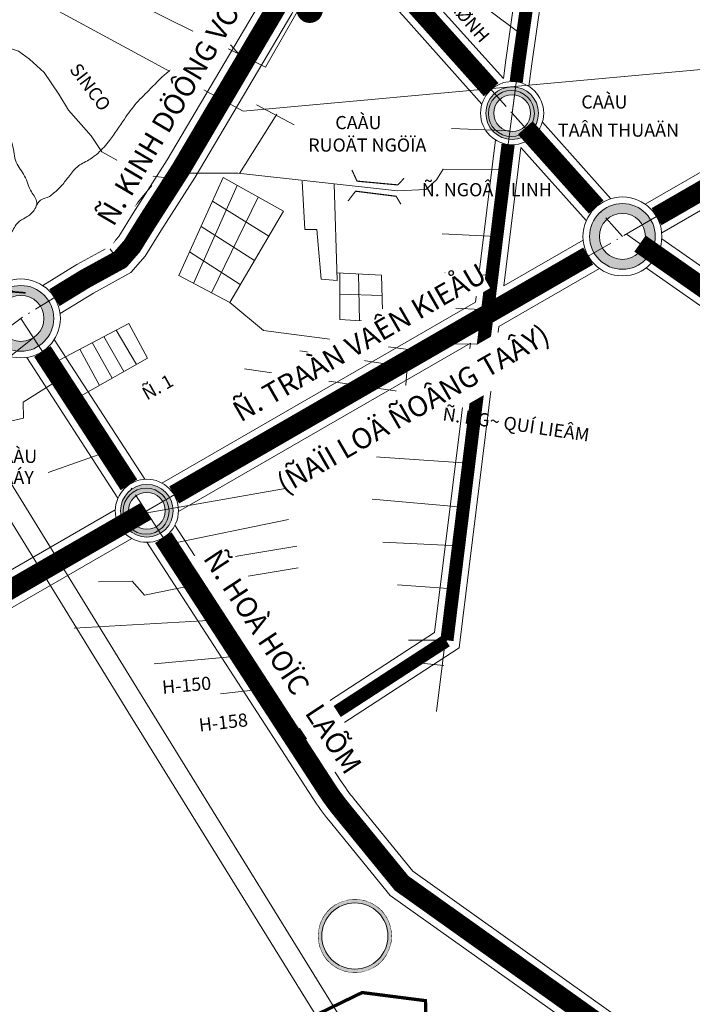
# Model space of a CAD drawing. Extents: x 177 to 27358, y -1722 to 33358.
# Drawn here: x 16924 to 18970, y 10322 to 13317 of the extents above; entities that cross this region are included whole.
import ezdxf
from ezdxf.enums import TextEntityAlignment as Align

# ---------------------------------------------------------------- set-up
doc = ezdxf.new("R2010")
doc.units = 0
doc.header["$MEASUREMENT"] = 0
for name, pattern in [('$LONG$DUONG$HCM$', [3, 2, -1]), ('ACAD_ISO04W100', [30.5, 24, -3, 0.5, -3]), ('DASHED', [0.75, 0.5, -0.25])]:
    doc.linetypes.add(name, pattern=pattern)
for name, color, linetype, lineweight in [('0-dien', 1, 'FENCELINE2', 9), ('0H-DUONG', 7, 'CONTINUOUS', 9), ('A-LE', 4, 'CONTINUOUS', 9), ('A-TIM', 6, 'ACAD_ISO04W100', 9), ('CAU', 252, 'CONTINUOUS', 9), ('D-DAT-32', 32, 'CONTINUOUS', 9), ('D-DDO-32', 32, 'CONTINUOUS', 9), ('DTEN-DUONG', 252, 'CONTINUOUS', 9), ('KH-UB-XA', 1, 'CONTINUOUS', 9), ('NET-RANHSONG', 150, 'CONTINUOUS', 9), ('P', 7, 'CONTINUOUS', 9), ('RANH-NSG', 1, '$LONG$DUONG$HCM$', 9), ('TEXT-DUONG', 7, 'CONTINUOUS', 9)]:
    doc.layers.add(name, color=color, linetype=linetype, lineweight=lineweight)
doc.styles.add('CAÀU', font='vhelvci.ttf')
doc.styles.add('TEN-DUONG', font='vhelvcn.ttf')
doc.styles.add('VHEL-B', font='vhelveb.ttf', dxfattribs={"height": 4.5})
doc.linetypes.add('FENCELINE2', pattern='A,6.35,-2.54,[132,ltypeshp.shx,S=2.54,R=0,X=-2.54,Y=0],-2.54,25.4', length=36.83)

# ---------------------------------------------------------------- blocks, each defined once
blk = doc.blocks.new('C')
at = {"layer": 'CAU', "const_width": 0.2}
for points in [[(-3.02, 4.39), (-2.84, 2.25), (3.59, -0.78), (5.02, -0.07)], [(-5.49, -0.47), (-3.68, 0.7), (2.65, -2.54), (2.95, -4.11)]]:
    blk.add_lwpolyline(points, dxfattribs=at)
blk = doc.blocks.new('P')
at = {"layer": 'P', "ltscale": 10}
blk.add_lwpolyline([(20.3, 109), (13.5, 110.1), (6.5, 110.7), (-0.4, 110.9), (-7.4, 110.6), (-14.3, 110), (-21.2, 108.8), (-28, 107.3), (-34.7, 105.3), (-41.2, 102.9), (-47.6, 100.1), (-53.8, 97), (-59.8, 93.4), (-65.5, 89.5), (-71, 85.2), (-76.2, 80.5), (-81.1, 75.6), (-85.7, 70.3), (-90, 64.8), (-93.9, 59), (-97.4, 53), (-100.5, 46.8), (-103.3, 40.4), (-105.6, 33.8), (-107.5, 27.2), (-109, 20.3), (-110.1, 13.5), (-110.7, 6.5), (-110.9, -0.4), (-110.6, -7.4), (-110, -14.3), (-108.8, -21.2), (-107.3, -28), (-105.3, -34.7), (-102.9, -41.2), (-100.1, -47.6), (-97, -53.8), (-93.4, -59.8), (-89.5, -65.5), (-85.2, -71), (-80.5, -76.2), (-75.6, -81.1), (-70.3, -85.7), (-64.8, -90), (-59, -93.9), (-53, -97.4), (-46.8, -100.5), (-40.4, -103.3), (-33.8, -105.6), (-27.2, -107.5), (-20.3, -109), (-13.5, -110.1), (-6.5, -110.7), (0.4, -110.9), (7.4, -110.6), (14.3, -110), (21.2, -108.8), (28, -107.3), (34.7, -105.3), (41.2, -102.9), (47.6, -100.1), (53.8, -97), (59.8, -93.4), (65.5, -89.5), (71, -85.2), (76.2, -80.5), (81.1, -75.6), (85.7, -70.3), (90, -64.8), (93.9, -59), (97.4, -53), (100.5, -46.8), (103.3, -40.4), (105.6, -33.8), (107.5, -27.2), (109, -20.3), (110.1, -13.5), (110.7, -6.5), (110.9, 0.4), (110.6, 7.4), (110, 14.3), (108.8, 21.2), (107.3, 28), (105.3, 34.7), (102.9, 41.2), (100.1, 47.6), (97, 53.8), (93.4, 59.8), (89.5, 65.5), (85.2, 71), (80.5, 76.2), (75.6, 81.1), (70.3, 85.7), (64.8, 90), (59, 93.9), (53, 97.4), (46.8, 100.5), (40.4, 103.3), (33.8, 105.6), (27.2, 107.5)], close=True, dxfattribs=at)
at = {"layer": 'P', "ltscale": 10, "style": 'VHEL-B'}
blk.add_text('P', height=120, dxfattribs=at).set_placement((8.7, -63.1), align=Align.CENTER)
at = {"ltscale": 10}
blk.add_wipeout([(20.3, 109), (13.5, 110.1), (6.5, 110.7), (-0.4, 110.9), (-7.4, 110.6), (-14.3, 110), (-21.2, 108.8), (-28, 107.3), (-34.7, 105.3), (-41.2, 102.9), (-47.6, 100.1), (-53.8, 97), (-59.8, 93.4), (-65.5, 89.5), (-71, 85.2), (-76.2, 80.5), (-81.1, 75.6), (-85.7, 70.3), (-90, 64.8), (-93.9, 59), (-97.4, 53), (-100.5, 46.8), (-103.3, 40.4), (-105.6, 33.8), (-107.5, 27.2), (-109, 20.3), (-110.1, 13.5), (-110.7, 6.5), (-110.9, -0.4), (-110.6, -7.4), (-110, -14.3), (-108.8, -21.2), (-107.3, -28), (-105.3, -34.7), (-102.9, -41.2), (-100.1, -47.6), (-97, -53.8), (-93.4, -59.8), (-89.5, -65.5), (-85.2, -71), (-80.5, -76.2), (-75.6, -81.1), (-70.3, -85.7), (-64.8, -90), (-59, -93.9), (-53, -97.4), (-46.8, -100.5), (-40.4, -103.3), (-33.8, -105.6), (-27.2, -107.5), (-20.3, -109), (-13.5, -110.1), (-6.5, -110.7), (0.4, -110.9), (7.4, -110.6), (14.3, -110), (21.2, -108.8), (28, -107.3), (34.7, -105.3), (41.2, -102.9), (47.6, -100.1), (53.8, -97), (59.8, -93.4), (65.5, -89.5), (71, -85.2), (76.2, -80.5), (81.1, -75.6), (85.7, -70.3), (90, -64.8), (93.9, -59), (97.4, -53), (100.5, -46.8), (103.3, -40.4), (105.6, -33.8), (107.5, -27.2), (109, -20.3), (110.1, -13.5), (110.7, -6.5), (110.9, 0.4), (110.6, 7.4), (110, 14.3), (108.8, 21.2), (107.3, 28), (105.3, 34.7), (102.9, 41.2), (100.1, 47.6), (97, 53.8), (93.4, 59.8), (89.5, 65.5), (85.2, 71), (80.5, 76.2), (75.6, 81.1), (70.3, 85.7), (64.8, 90), (59, 93.9), (53, 97.4), (46.8, 100.5), (40.4, 103.3), (33.8, 105.6), (27.2, 107.5)], dxfattribs=at).dxf.layer = 'P'
at = {"layer": 'P', "ltscale": 10}
h = blk.add_hatch(color=256, dxfattribs=at)
h.paths.add_polyline_path([(75.6, 81.1), (70.3, 85.7), (64.8, 90), (59, 93.9), (53, 97.4), (46.8, 100.5), (40.4, 103.3), (33.8, 105.6), (27.2, 107.5), (20.3, 109), (13.5, 110.1), (6.5, 110.7), (-0.4, 110.9), (-7.4, 110.6), (-14.3, 110), (-21.2, 108.8), (-28, 107.3), (-34.7, 105.3), (-41.2, 102.9), (-47.6, 100.1), (-53.8, 97), (-59.8, 93.4), (-65.5, 89.5), (-71, 85.2), (-76.2, 80.5), (-81.1, 75.6), (-85.7, 70.3), (-90, 64.8), (-93.9, 59), (-97.4, 53), (-100.5, 46.8), (-103.3, 40.4), (-105.6, 33.8), (-107.5, 27.2), (-109, 20.3), (-110.1, 13.5), (-110.7, 6.5), (-110.9, -0.4), (-110.6, -7.4), (-110, -14.3), (-108.8, -21.2), (-107.3, -28), (-105.3, -34.7), (-102.9, -41.2), (-100.1, -47.6), (-97, -53.8), (-93.4, -59.8), (-89.5, -65.5), (-85.2, -71), (-80.5, -76.2), (-75.6, -81.1), (-70.3, -85.7), (-64.8, -90), (-59, -93.9), (-53, -97.4), (-46.8, -100.5), (-40.4, -103.3), (-33.8, -105.6), (-27.2, -107.5), (-20.3, -109), (-13.5, -110.1), (-6.5, -110.7), (0.4, -110.9), (7.4, -110.6), (14.3, -110), (21.2, -108.8), (28, -107.3), (34.7, -105.3), (41.2, -102.9), (47.6, -100.1), (53.8, -97), (59.8, -93.4), (65.5, -89.5), (71, -85.2), (76.2, -80.5), (81.1, -75.6), (85.7, -70.3), (90, -64.8), (93.9, -59), (97.4, -53), (100.5, -46.8), (103.3, -40.4), (105.6, -33.8), (107.5, -27.2), (109, -20.3), (110.1, -13.5), (110.7, -6.5), (110.9, 0.4), (110.6, 7.4), (110, 14.3), (108.8, 21.2), (107.3, 28), (105.3, 34.7), (102.9, 41.2), (100.1, 47.6), (97, 53.8), (93.4, 59.8), (89.5, 65.5), (85.2, 71), (80.5, 76.2)])
h.paths.add_polyline_path([(100.6, 0, -1), (-100.6, 0, -1)], flags=16)
blk.add_circle((0, 0), 100.6, dxfattribs=at)

msp = doc.modelspace()

# ---------------------------------------------------------------- hatches: boundary and pattern name
at = {"layer": '0H-DUONG'}
h = msp.add_hatch(color=256, dxfattribs=at)
edge = h.paths.add_edge_path(flags=16)
edge.add_arc((18422.3, 13033), 56, 0, 360)
edge = h.paths.add_edge_path()
edge.add_arc((18422.3, 13033), 80, 0, 360)
h = msp.add_hatch(color=256, dxfattribs=at)
edge = h.paths.add_edge_path(flags=16)
edge.add_arc((18757.7, 12658), 70, 0, 360)
edge = h.paths.add_edge_path()
edge.add_arc((18757.7, 12658), 100, 0, 360)
h = msp.add_hatch(color=256, dxfattribs=at)
edge = h.paths.add_edge_path(flags=16)
edge.add_arc((16928.1, 12408.6), 70, 0, 360)
edge = h.paths.add_edge_path()
edge.add_arc((16928.1, 12408.6), 100, 0, 360)
h = msp.add_hatch(color=256, dxfattribs=at)
edge = h.paths.add_edge_path(flags=16)
edge.add_arc((17311.2, 11823.4), 56, 0, 360)
edge = h.paths.add_edge_path()
edge.add_arc((17311.2, 11823.4), 80, 0, 360)

# ---------------------------------------------------------------- linework, layer by layer
at = {"layer": '0-dien', "ltscale": 2, "flags": 128}
for points in [[(19092.9, 14556.3), (18079.8, 13728.3), (17880, 13537), (17880, 13537), (17672.3, 13172.7), (16417.3, 13794.3), (16408.4, 13788.9)], [(21535.8, 13383.8), (20698.6, 13031.6), (19453.4, 13207.5), (17604.2, 13038.7), (16834, 13456.6), (16448.9, 13721.6)], [(24540.3, 8717.1), (20814.3, 9386.8), (20360.6, 9064.9), (17965, 10062.7), (17261.8, 11200), (16711.2, 12094.3), (16541.2, 12364.8), (15591.9, 12669.8), (15282.5, 13162.9), (16266.1, 13709.1)], [(24549.1, 8766.3), (20677.4, 9462.2), (20367.3, 9127.1), (18005.9, 10110.7), (17312.9, 11231.5), (16762.3, 12125.8), (16560.4, 12450.6), (16680.1, 12648.5), (16122.7, 13500.5), (16122.7, 13500.5), (16272.2, 13587.9)]]:
    msp.add_lwpolyline(points, dxfattribs=at)
at = {"layer": '0H-DUONG', "flags": 128}
for points, const_width in [([(18434.7, 13128.2), (18442.5, 13188.5), (18471.1, 13388.6), (18499.7, 13494.8), (18548.8, 13560.1), (18614.2, 13613.2), (18646.9, 13645.8), (18695.9, 13707.1), (18727, 14671.6), (18696, 15232.6), (18740.4, 15551.7), (18789.2, 15622.6), (18798.1, 15760), (18784.7, 15884), (18731.5, 16034.7), (18718.2, 16185.4), (18485.7, 17409.2)], 40), ([(17030.1, 12471.8), (17123.6, 12529), (17230.3, 12587.4), (17265.9, 12628.1), (17311.7, 12701.7), (17415.9, 12864.2), (17708, 13358.9), (17791.1, 13518), (17807.4, 13540.2)], 60), ([(17961.6, 13545.9), (18135.8, 13353.3), (18358.3, 13104.5)], 60), ([(18410, 12937.8), (18224, 11429.4)], 40)]:
    msp.add_lwpolyline(points, dxfattribs=dict(at, const_width=const_width))
at = {"layer": '0H-DUONG', "linetype": 'DASHED', "ltscale": 300, "flags": 128}
for points, const_width in [([(19832.2, 13277.8), (18861.6, 12718)], 60), ([(18462.3, 12988.3), (18677.7, 12747.5)], 60), ([(18653.7, 12598.1), (17394.3, 11871.5)], 60), ([(16993.4, 12308), (17256.7, 11902.4)], 60), ([(18221.9, 11428), (17759.5, 11127.9)], 40)]:
    msp.add_lwpolyline(points, dxfattribs=dict(at, const_width=const_width))
at = {"layer": '0H-DUONG', "linetype": 'DASHED', "ltscale": 300, "const_width": 60, "flags": 128}
for points in [[(18811.2, 12636.1), (19858.5, 11903.9, -0.070709), (19961.3, 11807.8), (20900.7, 10642.2)], [(17308.8, 11822.2), (16368.3, 11279.7), (16368.3, 11279.7), (15879.7, 11050.3, -0.095051), (15288.5, 11063.9), (14596.3, 11301.6), (14032.5, 11510.4), (13537.8, 11589.6)], [(17361.2, 11741.5), (17858.2, 10975.9, 0.027271), (17903.2, 10914.3), (18086, 10690.4), (18858.2, 10140.6), (19530.9, 9775.8, 0.019569), (19580.1, 9751.6), (19717.4, 9690.5)]]:
    msp.add_lwpolyline(points, format="xyb", dxfattribs=at)
at = {"layer": '0H-DUONG'}
for centre, radius in [((18422.3, 13033), 80), ((18419.9, 13031.8), 70), ((18422.3, 13033), 56), ((18757.7, 12658), 100), ((18757.7, 12658), 70), ((16928.1, 12408.6), 100), ((16928.1, 12408.6), 70), ((17311.2, 11823.4), 80), ((17308.8, 11822.2), 70), ((17311.2, 11823.4), 56)]:
    msp.add_circle(centre, radius, dxfattribs=at)
at = {"layer": 'A-LE'}
for p, q in [((17823.2, 11121.6), (17900.1, 11003.1)), ((17941.9, 10945.9), (18120.5, 10727.2)), ((18120.5, 10727.2), (18884.7, 10183.1))]:
    msp.add_line(p, q, dxfattribs=at)
at = {"layer": 'A-LE', "flags": 128}
for points in [[(18473.2, 13114.4), (18482.1, 13183.1), (18510.3, 13380.5), (18536.3, 13476.9), (18577.8, 13532.1), (18641, 13583.4), (18676.7, 13619.1), (18735.5, 13692.5), (18755.2, 14306.1)], [(18395.6, 13137.9), (18402.8, 13193.9), (18431.8, 13396.7), (18463.1, 13512.6), (18519.7, 13588.1), (18587.4, 13642.9), (18617, 13672.6), (18656.4, 13721.7), (18673, 14238.9)], [(16994.5, 12508.6), (17098.5, 12572.3), (17198.6, 12627.1), (17225.6, 12657.9), (17269.4, 12728.4), (17373.3, 12890.5), (17664.3, 13383.2), (17748.6, 13544.5), (17774.9, 13580.4)], [(17991.3, 13587.6), (18173, 13386.8), (18395.6, 13137.9)], [(17047.2, 12423.6), (17148.6, 12485.8), (17262.1, 12547.8), (17306.2, 12598.2), (17354, 12675), (17458.5, 12838), (17751.8, 13334.6), (17833.7, 13491.5), (17853.3, 13518.2)], [(18330.4, 13060.7), (18098.7, 13319.9), (17917.2, 13520.5)], [(18827.2, 12755.9), (19807.2, 13321.2)], [(19857.2, 13234.5), (18877.2, 12669.2)], [(18514.2, 13005.2), (18722.2, 12772.7)], [(18647.7, 12706), (18449.1, 12928), (18397.3, 12507.9)], [(18397.3, 12507.9), (18638.2, 12646.8)], [(18688.2, 12560.2), (18382, 12383.6)], [(17357, 11907.8), (18310.5, 12457.8)], [(18382, 12383.6), (18261.4, 11406), (17823.2, 11121.6)], [(17029.4, 12344.4), (17305.4, 11919.2)], [(18295.2, 12333.5), (17407.2, 11821.3)], [(16945.6, 12289.9), (17223.3, 11862)], [(17215.2, 11826), (16250.3, 11269.4), (16291.7, 11528.9)], [(17396.4, 11779.1), (17779.7, 11188.7)], [(17265, 11739.3), (16276.3, 11168.9), (16228.4, 11139.7)]]:
    msp.add_lwpolyline(points, dxfattribs=at)
at = {"layer": 'A-LE', "ltscale": 10, "flags": 128}
for points in [[(18371.4, 12951.6), (18310.5, 12457.8)], [(18295.2, 12333.5), (18186.6, 11452.8), (17779.7, 11188.7)]]:
    msp.add_lwpolyline(points, dxfattribs=at)
at = {"layer": 'A-LE', "flags": 128}
for points in [[(20397.4, 11346.4), (20482.5, 11425.5, -0.336478), (20523.4, 11429.6), (20749.1, 11291.6, -0.137255), (20761.5, 11278.1), (20821.7, 11161.3), (20820, 11154), (20655.6, 11034), (20648.4, 11035), (20000.3, 11839.2, 0.070709), (19887.1, 11944.9), (18877.5, 12650.7)], [(18829.7, 12562.1), (19829.8, 11862.9, -0.070709), (19922.4, 11776.5), (20567.5, 10976), (20566.6, 10969.1), (20497.9, 10919), (20492.2, 10920.8), (20414.5, 11141.7, 0.128741), (20369.3, 11208.6), (20180.4, 11374.6), (20178.9, 11382.3), (20202.9, 11428.4)], [(19325.6, 9830.3), (18831.7, 10098.1), (18051.5, 10653.5), (17864.4, 10882.6, -0.027271), (17816.3, 10948.7), (17310.7, 11727.4)]]:
    msp.add_lwpolyline(points, format="xyb", dxfattribs=at)
at = {"layer": 'A-LE', "ltscale": 10}
for centre, radius in [((18422.3, 13033), 96), ((18757.7, 12658), 120), ((16928.1, 12408.6), 120), ((17311.2, 11823.4), 96)]:
    msp.add_circle(centre, radius, dxfattribs=at)
at = {"layer": 'A-LE'}
msp.add_arc((18445.3, 11357), 650, 212.9907, 219.2392, dxfattribs=at)
at = {"layer": 'A-TIM', "ltscale": 7, "flags": 128}
for points in [[(18422.3, 13033), (18442.5, 13188.5), (18471.1, 13388.6), (18499.7, 13494.8), (18548.8, 13560.1), (18614.2, 13613.2), (18646.9, 13645.8), (18695.9, 13707.1), (18727, 14671.6), (18696, 15232.6), (18740.4, 15551.7), (18789.2, 15622.6), (18798.1, 15760), (18784.7, 15884), (18731.5, 16034.7), (18718.2, 16185.4), (18467.9, 17503.2)], [(17915.3, 17233.8), (17766.9, 16860.1), (17809, 13714.6), (18135.8, 13353.3), (18429.8, 13024.7)], [(18422.3, 13033), (18757.7, 12658)], [(18410, 12937.8), (18224, 11429.4), (17759.5, 11127.9)]]:
    msp.add_lwpolyline(points, dxfattribs=at)
for points in [[(16236.4, 11689.6), (16236.4, 11689.6), (16466.3, 12039.7, -0.115336), (16697.4, 12259.2), (16841.4, 12343.7), (16932.9, 12412.2), (17123.6, 12529), (17230.3, 12587.4), (17265.9, 12628.1), (17311.7, 12701.7), (17415.9, 12864.2), (17708, 13358.9), (17791.1, 13518), (17867.3, 13621.7), (18033.4, 13780.7), (19048.6, 14610.5)], [(16236.4, 11689.6), (16236.4, 11689.6), (16466.3, 12039.7, -0.115336), (16697.4, 12259.2), (16841.4, 12343.7), (16932.9, 12412.2), (17123.6, 12529), (17230.3, 12587.4), (17265.9, 12628.1), (17311.7, 12701.7), (17415.9, 12864.2), (17708, 13358.9), (17791.1, 13518), (17867.3, 13621.7), (18033.4, 13780.7), (19048.6, 14610.5)], [(19832.2, 13277.8), (17308.8, 11822.2), (16368.3, 11279.7), (15880.4, 11050.6, -0.095698), (15288.5, 11063.9), (14596.3, 11301.6), (14032.5, 11510.4), (13607.5, 11578.5)], [(18769.8, 12665), (19858.5, 11903.9, -0.070709), (19961.3, 11807.8), (21046.4, 10461.4)], [(16928.1, 12408.6), (17858.2, 10975.9, 0.027271), (17903.2, 10914.3), (18086, 10690.4), (18858.2, 10140.6), (19530.9, 9775.8, 0.019569), (19580.1, 9751.6), (19986.1, 9570.9)]]:
    msp.add_lwpolyline(points, format="xyb", dxfattribs=at)
at = {"layer": 'D-DDO-32', "flags": 128}
for points in [[(17225.6, 12584.8), (17170.5, 12658.1), (17170.5, 12699), (17191, 12748), (17260.5, 12801.1), (17289.1, 12858.2), (17280.9, 12915.4), (17301.3, 12964.4), (17358.6, 13066.5), (17411.7, 13197.1), (17505.7, 13327.8), (17583.4, 13495.2), (17673.4, 13609.6), (17757.2, 13453)], [(18454.1, 13270), (18189, 13467.7)], [(17497.7, 13316.6), (17609.2, 13191.6)], [(16504, 13061.6), (16618.6, 13152.2), (16696.3, 13189), (16749.5, 13229.8), (16806.7, 13233.9), (16872.1, 13238), (16921.1, 13221.6), (16953.9, 13197.1), (16998.8, 13156.3), (17043.8, 13091), (17072.4, 13042), (17141.9, 12964.4), (17174.6, 12915.4), (17240, 12878.6), (17321.8, 12841.9), (17395.8, 12832.8)], [(18192.3, 11212.5), (18318.9, 12234), (18442.5, 13188.5)], [(17592.9, 12849.5), (17706.1, 13029.7)], [(17644.7, 13058.3), (17759.2, 12997.1)], [(18415, 12979.1), (18238, 12985.8)], [(18399.7, 12860), (18213, 12862.3), (18192.5, 12829.6), (18159.8, 12801.1), (18074, 12797), (17587.5, 12850.1), (17432.2, 12850.1)], [(17408.2, 12538.8), (17543.1, 12836.9), (17727.1, 12734.8), (17563.5, 12457.2)], [(17783.7, 12825.6), (17791.9, 12678.6), (17828.7, 12678.6), (17841, 12527.5), (17890, 12523.4), (17880.5, 12818.1)], [(17325.9, 12813.3), (17252.3, 12723.5)], [(17453.2, 12515.2), (17586.1, 12813)], [(17508.1, 12486.3), (17650, 12777.6)], [(17510.6, 12765.2), (17682, 12658.3)], [(17475.9, 12688.5), (17638.6, 12584.6)], [(18373.5, 12657.2), (18209.5, 12665.4)], [(17440.7, 12610.6), (17595.5, 12511.4)], [(17408.2, 12538.8), (17563.5, 12457.2), (17665.7, 12371.4), (18107.2, 12314.3), (18090.9, 12097.8)], [(17889.2, 12547.6), (18024.9, 12539.7), (18029, 12396.8), (17898.2, 12405), (17898.4, 12547.1)], [(17955.4, 12543.7), (17958.5, 12401.2)], [(18358.3, 12539.2), (18217.6, 12547)], [(18026.7, 12478.6), (17898.3, 12482.5)], [(18344.8, 12434.2), (18156.3, 12444.9)], [(17023, 12270.8), (17256, 12393.3)], [(17085.6, 12158.7), (17313.3, 12287.1), (17256, 12393.3)], [(17279.2, 12267.9), (17217.8, 12373.2)], [(16963.8, 12347.7), (16854.9, 12261), (16776.4, 12242.2), (16685.5, 12252.3)], [(17241.6, 12246.7), (17180.5, 12353.6)], [(17166.9, 12204.6), (17107.2, 12315)], [(17205.8, 12226.5), (17144.9, 12334.9)], [(18331.4, 12330.7), (18180.8, 12330.6)], [(18103.2, 12260.2), (17776.1, 12310.2)], [(18309.3, 12152.7), (17608, 12255.1)], [(17044.5, 12222.4), (16934.8, 12153.5), (16936, 12105.3), (16734.4, 12059.5), (16719.4, 11589.3), (16752.1, 11544.4), (16776.7, 11479.1), (16760.3, 10815.2)], [(17186.8, 12001.5), (17010.8, 11940)], [(18287.6, 11968.6), (17975.9, 11989.6)], [(17754.8, 11895.1), (17306.5, 11815.8)], [(18271.8, 11834.8), (17996.3, 11859)], [(17742.5, 11797.1), (17368.3, 11719.8)], [(17766.9, 11715.4), (17409.5, 11655.9)], [(18257.9, 11716.6), (18029, 11728.3)], [(17447.9, 11596.2), (17771.1, 11650.1)], [(17447.9, 11596.2), (17303.8, 11566.6), (17266, 11609.3), (17164.1, 11607.6)], [(18242.4, 11585.8), (18074, 11597.6)], [(17090.2, 11466.5), (17515.9, 11490.6)], [(18224, 11429.4), (18106.7, 11430.2)], [(17333.4, 11358.1), (17586.8, 11380.6)], [(18214.9, 11352.4), (18094.4, 11364.9)], [(17535.5, 11266.2), (17651.8, 11279.6)]]:
    msp.add_lwpolyline(points, dxfattribs=at)
at = {"layer": 'KH-UB-XA', "color": 1, "const_width": 40.2, "flags": 128}
msp.add_lwpolyline([(17786.4, 13347.6, 1), (17826.6, 13347.6, 1)], format="xyb", close=True, dxfattribs=at)
at = {"layer": 'NET-RANHSONG'}
for points in [[(16863.7, 12569.8), (16873, 12583.7), (16882.3, 12630.1), (16891.6, 12653.3), (16900.9, 12671.9), (16924.1, 12704.4), (16947.4, 12718.3), (16970.6, 12741.5), (16976.5, 12760.7), (16960.2, 12793.1), (16939.4, 12841.7), (16913.9, 12883.4), (16902.3, 12936.6), (16883.8, 12980.6), (16865.5, 13043.1), (16861.3, 13086.6), (16864.5, 13127), (16858.1, 13176.9), (16841.1, 13212), (16818.7, 13255.6), (16793.2, 13286.4), (16785.8, 13299.1)], [(16973.9, 12748.1), (16987.2, 12768), (17014.8, 12779.7), (17027.6, 12789.3), (17052, 12812.7), (17075.4, 12842.4), (17103.1, 12872.2), (17139.2, 12893.4), (17162.6, 12911.5), (17197.7, 12949.7), (17242.7, 13015.1), (17280, 13064), (17322.5, 13107.6), (17378.9, 13160.7), (17415.3, 13185.7), (17462.1, 13224), (17504.6, 13277.1)]]:
    msp.add_spline(points, degree=3, dxfattribs=at)

# ---------------------------------------------------------------- block references
at = {"layer": 'A-LE', "xscale": 25, "yscale": 25, "zscale": 25, "rotation": 328.8694752022849}
msp.add_blockref('C', (16835.6, 12552.6), dxfattribs=at)
at = {"layer": 'D-DAT-32', "xscale": 17.5, "yscale": 17.5, "zscale": 17.5, "rotation": 19.93804115900915}
msp.add_blockref('C', (18010.7, 12806), dxfattribs=at)

# ---------------------------------------------------------------- texts
at = {"layer": 'DTEN-DUONG', "style": 'TEN-DUONG'}
for s, rotation, p in [('Ñ. COÂNG HOAØNH', 310.9255, (18001, 13619.8)), ('Ñ. 1', 29.4237, (17311.4, 12158.3))]:
    msp.add_text(s, height=40, rotation=rotation, dxfattribs=at).set_placement(p)
at = {"layer": 'DTEN-DUONG', "style": 'CAÀU'}
for s, p in [('CAÀU', (18632.7, 13047)), ('CAÀU', (17884.3, 12984.2)), ('TAÂN THUAÄN', (18561.6, 12961.3)), ('RUOÄT NGÖÏA', (17802, 12915.9)), ('Ñ. NGOÂ Y LINH', (18147.4, 12780)), ('CAÀU', (16837, 11969)), ('GIAÁY', (16818.5, 11904.5))]:
    msp.add_text(s, height=40, dxfattribs=at).set_placement(p)

# ---------------------------------------------------------------- next in the draw order: wipeouts: each hides what was drawn before it
at = {"ltscale": 10}
for points in [[(17195.1, 12613.9), (17743.7, 13543.3), (17642, 13603.3), (17093.4, 12673.9)], [(17761.8, 11845), (18549.4, 12297.8), (18478, 12422), (17690.4, 11969.2)], [(17439.7, 11675), (17870.4, 11020.3), (17972.5, 11087.5), (17541.8, 11742.1)]]:
    msp.add_wipeout(points, dxfattribs=at).dxf.layer = 'TEXT-DUONG'

# ---------------------------------------------------------------- next in the draw order: texts
at = {"layer": 'DTEN-DUONG', "style": 'TEN-DUONG'}
for s, rotation, p in [('SINCO', 307.0511, (17074, 13165.3)), ('H-150', 5.0705, (17359.3, 11266.5)), ('H-158', 6.5596, (17471.7, 11151.3))]:
    msp.add_text(s, height=40, rotation=rotation, dxfattribs=at).set_placement(p)
at = {"layer": 'TEXT-DUONG', "ltscale": 10, "style": 'VHEL-B'}
msp.add_text('Ñ. KINH DÖÔNG VÖÔNG', height=62.5, rotation=59.4463, dxfattribs=at).set_placement((17450.5, 13093.1), align=Align.CENTER)
msp.add_text('Ñ. HOÀ HOÏC   LAÕM', height=62.5, rotation=303.3409, dxfattribs=at).set_placement((17480.4, 11678.7))

# ---------------------------------------------------------------- next in the draw order: wipeouts: each hides what was drawn before it
at = {"ltscale": 10}
msp.add_wipeout([(17605.6, 12069.6), (18355.5, 12500.7), (18301.7, 12594.3), (17551.8, 12163.2)], dxfattribs=at).dxf.layer = 'TEXT-DUONG'

# ---------------------------------------------------------------- next in the draw order: linework, layer by layer
at = {"layer": 'RANH-NSG', "ltscale": 40, "const_width": 10, "flags": 128}
msp.add_lwpolyline([(15968.9, 9427.3), (16062.9, 9234.2), (15632.8, 7873.3), (15860.9, 7755.3, 0.274991), (16019.7, 7740.2, -0.024945), (16193.7, 7755.3, -0.196081), (16301.3, 7745.5), (16685.2, 7555.1), (16808, 7481.1), (17846, 7101.8), (18144.7, 7030), (18762.2, 8192.1), (19265.9, 8270.9), (19983.7, 8430.5), (20058.7, 8374.1), (20115.4, 8327.5), (20179.7, 8351.1), (20241.9, 8426.6), (20296.8, 8457.9), (20352.5, 8541.5), (20383.6, 8580.4), (20405.6, 8641), (20411.2, 8828.4), (20408.4, 9068.1), (20449.8, 9274.7), (20658.8, 9500.7), (20814.3, 9588.5), (20915.1, 9590.3), (21015.3, 9539.9), (21209.9, 9603), (21291.3, 9561.2), (21395.7, 9565.8), (21442.3, 9531.1), (21535.7, 9546.2), (21565.5, 9637.4), (21619.4, 9708.8), (21670.6, 9807.5), (21707.1, 9943.5), (21737.6, 10084.4), (21753.9, 10201.8), (21717.5, 10314.1), (21740.3, 10399.1), (21737.4, 10487.1), (21767, 10540.2), (21839, 10522.1), (21916.5, 10549.7), (21967, 10649.7), (22051.5, 10813.2), (22107.9, 10903.8), (22206.4, 10973.5), (22270, 10989.6), (22311.4, 11028.7), (22330.1, 11145.7), (22339.5, 11256.8), (22375.5, 11350.5), (22464.6, 11414.2), (22626.1, 11454.9), (22787, 11450.4), (22946.7, 11405.7), (23130.2, 11323.3), (23300.2, 11224.5), (23419.7, 11181), (23555, 11159.7), (23668.2, 11132.2), (23821.2, 11193.3), (23940.5, 11217.8), (24047.5, 11202.5), (24114.8, 11171.9), (24225, 11171.9), (24316.7, 11141.4), (24335.1, 11193.3), (24289.2, 11321.7), (24270.8, 11382.8), (24270.8, 11382.8), (24289.2, 11440.9), (24350.4, 11468.4), (24433, 11511.2), (24497.2, 11523.4), (24509.3, 11526.8), (24644.1, 11471.5), (24751.1, 11459.3), (24778.7, 11511.2), (24766.4, 11569.3), (25720, 11631.8), (25823.8, 11644.6), (25847, 11770.6), (25921.6, 11913.3), (25966.6, 12010.7), (25982.4, 12159.2), (25982.4, 12159.2), (25973.8, 12298.1), (26015, 12557.9), (26002.6, 12663.5), (25997.2, 12783.1), (26075.6, 12842.2), (26160.4, 12912), (26267.4, 12987.2), (26371.9, 13110.3), (26468.7, 13267.8), (26495.6, 13373.4), (26397, 13584.7), (26298.5, 13769.1), (26175, 13894.9), (25977.1, 13837.7), (25800, 13798.3), (25617.5, 13749.9), (25290.9, 13669.4), (25210.1, 13654.8), (25176.8, 13568), (25134.8, 13467.5), (25102.6, 13389.2), (25097.2, 13332.7), (25099, 13273.1), (25096.1, 13209.6), (25075.6, 13162.5), (25021.9, 13147.3), (24949, 13175.5), (24883.6, 13184.9), (24705.8, 13194.2), (24523.1, 13201.1), (24378.3, 13270.4), (24218.2, 13370.1), (24146.5, 13331.7), (23419.6, 12824.9), (23257.4, 13049.5), (23205.1, 13060), (22201, 12824.9), (21850, 12678.2), (21543, 12621.9), (21566, 12583.8), (21585.5, 12464.5), (21587.4, 12324.1), (21585.8, 12187.5), (21572.1, 12023.9), (21535.1, 11872.9), (21351, 11830.7), (21236.7, 11819.6), (21120.9, 11843.9), (21014.7, 11911), (20939.9, 12036.5), (20900, 12143.3), (20831.2, 12351.7), (20831.2, 12351.7), (20731.9, 12178.1), (19374.8, 9474.5), (19374.8, 9474.5), (19374.8, 9474.5), (19294.3, 9464.4), (18490.4, 9222.8), (18490.4, 9222.8), (18432.8, 9294.9), (18364.1, 9342.6), (18273.4, 9410.9), (18186.6, 9510.9), (18148.8, 9631.1), (18126.8, 9767.9), (18124.6, 9908.8), (18164.2, 10127.2), (18158.7, 10333.1), (17966.1, 10357.8), (17571.3, 10166), (17373.9, 10093.4), (17209.8, 10027.5), (17017.1, 9988.5), (16704.7, 9843), (16611.1, 9815.3), (16403, 9748.7), (16042.4, 9588.6), (15989.8, 9526.4)], format="xyb", close=True, dxfattribs=at)

# ---------------------------------------------------------------- next in the draw order: texts
at = {"layer": 'DTEN-DUONG', "style": 'TEN-DUONG'}
msp.add_text('Ñ. NG~ QUÍ LIEÂM', height=40, rotation=351.6969, dxfattribs=at).set_placement((18209.1, 12098.8))
at = {"layer": 'TEXT-DUONG', "ltscale": 10, "style": 'VHEL-B'}
for s, p in [('Ñ. TRAÀN VAÊN KIEÅU ', (17981.6, 12313)), ('(ÑAÏI LOÄ ÑOÂNG TAÂY)', (18136.3, 12106.4))]:
    msp.add_text(s, height=62.5, rotation=29.8932, dxfattribs=at).set_placement(p, align=Align.CENTER)

# ---------------------------------------------------------------- next in the draw order: block references
at = {"layer": 'P'}
msp.add_blockref('P', (17944, 10529.8), dxfattribs=at)

doc.saveas('drawing.dxf')
